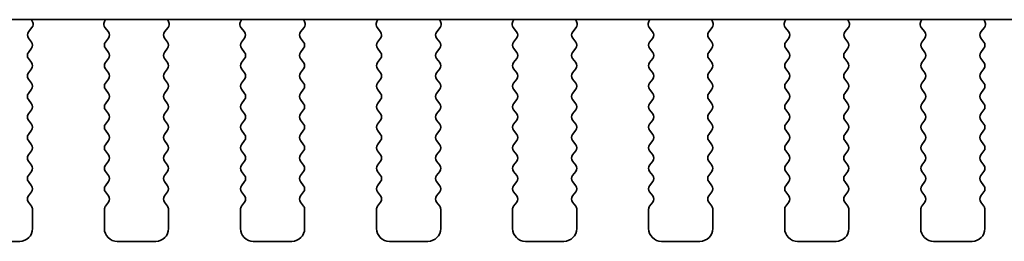
# Model space of a CAD drawing. Units: millimetres. Extents: x 36 to 6332, y 20 to 1144.
# Drawn here: x 1691 to 1730, y 1031 to 1040 of the extents above; entities that cross this region are included whole.
import ezdxf

# ---------------------------------------------------------------- set-up
doc = ezdxf.new("R2010")
doc.units = ezdxf.units.MM
doc.header["$LTSCALE"] = 2.5
doc.layers.add('Visible (ISO)', color=7, linetype='Continuous', lineweight=35)

msp = doc.modelspace()

# ---------------------------------------------------------------- linework, layer by layer
at = {"layer": 'Visible (ISO)'}
for p, q in [((1760.7501, 1039.7371), (1567.7057, 1039.7372)), ((1691.8217, 1039.2611), (1691.9573, 1039.4353)), ((1691.9849, 1039.6328), (1691.9429, 1039.7371)), ((1694.8128, 1039.7371), (1694.7709, 1039.6328)), ((1694.7985, 1039.4353), (1694.9341, 1039.2611)), ((1697.1217, 1039.2611), (1697.2573, 1039.4353)), ((1697.2849, 1039.6328), (1697.2429, 1039.7371)), ((1700.1128, 1039.7371), (1700.0709, 1039.6328)), ((1700.0985, 1039.4353), (1700.2341, 1039.2611)), ((1702.4217, 1039.2611), (1702.5573, 1039.4353)), ((1702.5849, 1039.6328), (1702.5429, 1039.7371)), ((1705.4128, 1039.7371), (1705.3709, 1039.6328)), ((1705.3985, 1039.4353), (1705.5341, 1039.2611)), ((1707.7217, 1039.2611), (1707.8573, 1039.4353)), ((1707.8849, 1039.6328), (1707.8429, 1039.7371)), ((1710.7128, 1039.7371), (1710.6709, 1039.6328)), ((1710.6985, 1039.4353), (1710.8341, 1039.2611)), ((1713.0217, 1039.2611), (1713.1573, 1039.4353)), ((1713.1849, 1039.6328), (1713.1429, 1039.7371)), ((1716.0128, 1039.7371), (1715.9709, 1039.6328)), ((1715.9985, 1039.4353), (1716.1341, 1039.2611)), ((1718.3217, 1039.2611), (1718.4573, 1039.4353)), ((1718.4849, 1039.6328), (1718.4429, 1039.7371)), ((1721.3128, 1039.7371), (1721.2709, 1039.6328)), ((1721.2985, 1039.4353), (1721.4341, 1039.2611)), ((1723.6217, 1039.2611), (1723.7573, 1039.4353)), ((1723.7849, 1039.6328), (1723.7429, 1039.7371)), ((1726.6128, 1039.7371), (1726.5709, 1039.6328)), ((1726.5985, 1039.4353), (1726.7341, 1039.2611)), ((1728.9217, 1039.2611), (1729.0573, 1039.4353)), ((1729.0849, 1039.6328), (1729.0429, 1039.7371)), ((1691.9379, 1038.8605), (1691.8196, 1039.0183)), ((1694.9362, 1039.0183), (1694.8179, 1038.8605)), ((1697.2379, 1038.8605), (1697.1196, 1039.0183)), ((1700.2362, 1039.0183), (1700.1179, 1038.8605)), ((1702.5379, 1038.8605), (1702.4196, 1039.0183)), ((1705.5362, 1039.0183), (1705.4179, 1038.8605)), ((1707.8379, 1038.8605), (1707.7196, 1039.0183)), ((1710.8362, 1039.0183), (1710.7179, 1038.8605)), ((1713.1379, 1038.8605), (1713.0196, 1039.0183)), ((1716.1362, 1039.0183), (1716.0179, 1038.8605)), ((1718.4379, 1038.8605), (1718.3196, 1039.0183)), ((1721.4362, 1039.0183), (1721.3179, 1038.8605)), ((1723.7379, 1038.8605), (1723.6196, 1039.0183)), ((1726.7362, 1039.0183), (1726.6179, 1038.8605)), ((1729.0379, 1038.8605), (1728.9196, 1039.0183)), ((1691.8179, 1038.4605), (1691.9379, 1038.6205)), ((1694.8179, 1038.6205), (1694.9379, 1038.4605)), ((1697.1179, 1038.4605), (1697.2379, 1038.6205)), ((1700.1179, 1038.6205), (1700.2379, 1038.4605)), ((1702.4179, 1038.4605), (1702.5379, 1038.6205)), ((1705.4179, 1038.6205), (1705.5379, 1038.4605)), ((1707.7179, 1038.4605), (1707.8379, 1038.6205)), ((1710.7179, 1038.6205), (1710.8379, 1038.4605)), ((1713.0179, 1038.4605), (1713.1379, 1038.6205)), ((1716.0179, 1038.6205), (1716.1379, 1038.4605)), ((1718.3179, 1038.4605), (1718.4379, 1038.6205)), ((1721.3179, 1038.6205), (1721.4379, 1038.4605)), ((1723.6179, 1038.4605), (1723.7379, 1038.6205)), ((1726.6179, 1038.6205), (1726.7379, 1038.4605)), ((1728.9179, 1038.4605), (1729.0379, 1038.6205)), ((1691.9379, 1038.0605), (1691.8179, 1038.2205)), ((1694.9379, 1038.2205), (1694.8179, 1038.0605)), ((1697.2379, 1038.0605), (1697.1179, 1038.2205)), ((1700.2379, 1038.2205), (1700.1179, 1038.0605)), ((1702.5379, 1038.0605), (1702.4179, 1038.2205)), ((1705.5379, 1038.2205), (1705.4179, 1038.0605)), ((1707.8379, 1038.0605), (1707.7179, 1038.2205)), ((1710.8379, 1038.2205), (1710.7179, 1038.0605)), ((1713.1379, 1038.0605), (1713.0179, 1038.2205)), ((1716.1379, 1038.2205), (1716.0179, 1038.0605)), ((1718.4379, 1038.0605), (1718.3179, 1038.2205)), ((1721.4379, 1038.2205), (1721.3179, 1038.0605)), ((1723.7379, 1038.0605), (1723.6179, 1038.2205)), ((1726.7379, 1038.2205), (1726.6179, 1038.0605)), ((1729.0379, 1038.0605), (1728.9179, 1038.2205)), ((1691.8179, 1037.6605), (1691.9379, 1037.8205)), ((1694.8179, 1037.8205), (1694.9379, 1037.6605)), ((1697.1179, 1037.6605), (1697.2379, 1037.8205)), ((1700.1179, 1037.8205), (1700.2379, 1037.6605)), ((1702.4179, 1037.6605), (1702.5379, 1037.8205)), ((1705.4179, 1037.8205), (1705.5379, 1037.6605)), ((1707.7179, 1037.6605), (1707.8379, 1037.8205)), ((1710.7179, 1037.8205), (1710.8379, 1037.6605)), ((1713.0179, 1037.6605), (1713.1379, 1037.8205)), ((1716.0179, 1037.8205), (1716.1379, 1037.6605)), ((1718.3179, 1037.6605), (1718.4379, 1037.8205)), ((1721.3179, 1037.8205), (1721.4379, 1037.6605)), ((1723.6179, 1037.6605), (1723.7379, 1037.8205)), ((1726.6179, 1037.8205), (1726.7379, 1037.6605)), ((1728.9179, 1037.6605), (1729.0379, 1037.8205)), ((1691.9379, 1037.2605), (1691.8179, 1037.4205)), ((1694.9379, 1037.4205), (1694.8179, 1037.2605)), ((1697.2379, 1037.2605), (1697.1179, 1037.4205)), ((1700.2379, 1037.4205), (1700.1179, 1037.2605)), ((1702.5379, 1037.2605), (1702.4179, 1037.4205)), ((1705.5379, 1037.4205), (1705.4179, 1037.2605)), ((1707.8379, 1037.2605), (1707.7179, 1037.4205)), ((1710.8379, 1037.4205), (1710.7179, 1037.2605)), ((1713.1379, 1037.2605), (1713.0179, 1037.4205)), ((1716.1379, 1037.4205), (1716.0179, 1037.2605)), ((1718.4379, 1037.2605), (1718.3179, 1037.4205)), ((1721.4379, 1037.4205), (1721.3179, 1037.2605)), ((1723.7379, 1037.2605), (1723.6179, 1037.4205)), ((1726.7379, 1037.4205), (1726.6179, 1037.2605)), ((1729.0379, 1037.2605), (1728.9179, 1037.4205)), ((1691.8179, 1036.8605), (1691.9379, 1037.0205)), ((1694.8179, 1037.0205), (1694.9379, 1036.8605)), ((1697.1179, 1036.8605), (1697.2379, 1037.0205)), ((1700.1179, 1037.0205), (1700.2379, 1036.8605)), ((1702.4179, 1036.8605), (1702.5379, 1037.0205)), ((1705.4179, 1037.0205), (1705.5379, 1036.8605)), ((1707.7179, 1036.8605), (1707.8379, 1037.0205)), ((1710.7179, 1037.0205), (1710.8379, 1036.8605)), ((1713.0179, 1036.8605), (1713.1379, 1037.0205)), ((1716.0179, 1037.0205), (1716.1379, 1036.8605)), ((1718.3179, 1036.8605), (1718.4379, 1037.0205)), ((1721.3179, 1037.0205), (1721.4379, 1036.8605)), ((1723.6179, 1036.8605), (1723.7379, 1037.0205)), ((1726.6179, 1037.0205), (1726.7379, 1036.8605)), ((1728.9179, 1036.8605), (1729.0379, 1037.0205)), ((1691.9379, 1036.4605), (1691.8179, 1036.6205)), ((1694.9379, 1036.6205), (1694.8179, 1036.4605)), ((1697.2379, 1036.4605), (1697.1179, 1036.6205)), ((1700.2379, 1036.6205), (1700.1179, 1036.4605)), ((1702.5379, 1036.4605), (1702.4179, 1036.6205)), ((1705.5379, 1036.6205), (1705.4179, 1036.4605)), ((1707.8379, 1036.4605), (1707.7179, 1036.6205)), ((1710.8379, 1036.6205), (1710.7179, 1036.4605)), ((1713.1379, 1036.4605), (1713.0179, 1036.6205)), ((1716.1379, 1036.6205), (1716.0179, 1036.4605)), ((1718.4379, 1036.4605), (1718.3179, 1036.6205)), ((1721.4379, 1036.6205), (1721.3179, 1036.4605)), ((1723.7379, 1036.4605), (1723.6179, 1036.6205)), ((1726.7379, 1036.6205), (1726.6179, 1036.4605)), ((1729.0379, 1036.4605), (1728.9179, 1036.6205)), ((1691.8179, 1036.0605), (1691.9379, 1036.2205)), ((1694.8179, 1036.2205), (1694.9379, 1036.0605)), ((1697.1179, 1036.0605), (1697.2379, 1036.2205)), ((1700.1179, 1036.2205), (1700.2379, 1036.0605)), ((1702.4179, 1036.0605), (1702.5379, 1036.2205)), ((1705.4179, 1036.2205), (1705.5379, 1036.0605)), ((1707.7179, 1036.0605), (1707.8379, 1036.2205)), ((1710.7179, 1036.2205), (1710.8379, 1036.0605)), ((1713.0179, 1036.0605), (1713.1379, 1036.2205)), ((1716.0179, 1036.2205), (1716.1379, 1036.0605)), ((1718.3179, 1036.0605), (1718.4379, 1036.2205)), ((1721.3179, 1036.2205), (1721.4379, 1036.0605)), ((1723.6179, 1036.0605), (1723.7379, 1036.2205)), ((1726.6179, 1036.2205), (1726.7379, 1036.0605)), ((1728.9179, 1036.0605), (1729.0379, 1036.2205)), ((1691.9379, 1035.6605), (1691.8179, 1035.8205)), ((1694.9379, 1035.8205), (1694.8179, 1035.6605)), ((1697.2379, 1035.6605), (1697.1179, 1035.8205)), ((1700.2379, 1035.8205), (1700.1179, 1035.6605)), ((1702.5379, 1035.6605), (1702.4179, 1035.8205)), ((1705.5379, 1035.8205), (1705.4179, 1035.6605)), ((1707.8379, 1035.6605), (1707.7179, 1035.8205)), ((1710.8379, 1035.8205), (1710.7179, 1035.6605)), ((1713.1379, 1035.6605), (1713.0179, 1035.8205)), ((1716.1379, 1035.8205), (1716.0179, 1035.6605)), ((1718.4379, 1035.6605), (1718.3179, 1035.8205)), ((1721.4379, 1035.8205), (1721.3179, 1035.6605)), ((1723.7379, 1035.6605), (1723.6179, 1035.8205)), ((1726.7379, 1035.8205), (1726.6179, 1035.6605)), ((1729.0379, 1035.6605), (1728.9179, 1035.8205)), ((1691.8179, 1035.2605), (1691.9379, 1035.4205)), ((1694.8179, 1035.4205), (1694.9379, 1035.2605)), ((1697.1179, 1035.2605), (1697.2379, 1035.4205)), ((1700.1179, 1035.4205), (1700.2379, 1035.2605)), ((1702.4179, 1035.2605), (1702.5379, 1035.4205)), ((1705.4179, 1035.4205), (1705.5379, 1035.2605)), ((1707.7179, 1035.2605), (1707.8379, 1035.4205)), ((1710.7179, 1035.4205), (1710.8379, 1035.2605)), ((1713.0179, 1035.2605), (1713.1379, 1035.4205)), ((1716.0179, 1035.4205), (1716.1379, 1035.2605)), ((1718.3179, 1035.2605), (1718.4379, 1035.4205)), ((1721.3179, 1035.4205), (1721.4379, 1035.2605)), ((1723.6179, 1035.2605), (1723.7379, 1035.4205)), ((1726.6179, 1035.4205), (1726.7379, 1035.2605)), ((1728.9179, 1035.2605), (1729.0379, 1035.4205)), ((1691.9379, 1034.8605), (1691.8179, 1035.0205)), ((1694.9379, 1035.0205), (1694.8179, 1034.8605)), ((1697.2379, 1034.8605), (1697.1179, 1035.0205)), ((1700.2379, 1035.0205), (1700.1179, 1034.8605)), ((1702.5379, 1034.8605), (1702.4179, 1035.0205)), ((1705.5379, 1035.0205), (1705.4179, 1034.8605)), ((1707.8379, 1034.8605), (1707.7179, 1035.0205)), ((1710.8379, 1035.0205), (1710.7179, 1034.8605)), ((1713.1379, 1034.8605), (1713.0179, 1035.0205)), ((1716.1379, 1035.0205), (1716.0179, 1034.8605)), ((1718.4379, 1034.8605), (1718.3179, 1035.0205)), ((1721.4379, 1035.0205), (1721.3179, 1034.8605)), ((1723.7379, 1034.8605), (1723.6179, 1035.0205)), ((1726.7379, 1035.0205), (1726.6179, 1034.8605)), ((1729.0379, 1034.8605), (1728.9179, 1035.0205)), ((1691.8179, 1034.4605), (1691.9379, 1034.6205)), ((1694.8179, 1034.6205), (1694.9379, 1034.4605)), ((1697.1179, 1034.4605), (1697.2379, 1034.6205)), ((1700.1179, 1034.6205), (1700.2379, 1034.4605)), ((1702.4179, 1034.4605), (1702.5379, 1034.6205)), ((1705.4179, 1034.6205), (1705.5379, 1034.4605)), ((1707.7179, 1034.4605), (1707.8379, 1034.6205)), ((1710.7179, 1034.6205), (1710.8379, 1034.4605)), ((1713.0179, 1034.4605), (1713.1379, 1034.6205)), ((1716.0179, 1034.6205), (1716.1379, 1034.4605)), ((1718.3179, 1034.4605), (1718.4379, 1034.6205)), ((1721.3179, 1034.6205), (1721.4379, 1034.4605)), ((1723.6179, 1034.4605), (1723.7379, 1034.6205)), ((1726.6179, 1034.6205), (1726.7379, 1034.4605)), ((1728.9179, 1034.4605), (1729.0379, 1034.6205)), ((1691.9379, 1034.0605), (1691.8179, 1034.2205)), ((1694.9379, 1034.2205), (1694.8179, 1034.0605)), ((1697.2379, 1034.0605), (1697.1179, 1034.2205)), ((1700.2379, 1034.2205), (1700.1179, 1034.0605)), ((1702.5379, 1034.0605), (1702.4179, 1034.2205)), ((1705.5379, 1034.2205), (1705.4179, 1034.0605)), ((1707.8379, 1034.0605), (1707.7179, 1034.2205)), ((1710.8379, 1034.2205), (1710.7179, 1034.0605)), ((1713.1379, 1034.0605), (1713.0179, 1034.2205)), ((1716.1379, 1034.2205), (1716.0179, 1034.0605)), ((1718.4379, 1034.0605), (1718.3179, 1034.2205)), ((1721.4379, 1034.2205), (1721.3179, 1034.0605)), ((1723.7379, 1034.0605), (1723.6179, 1034.2205)), ((1726.7379, 1034.2205), (1726.6179, 1034.0605)), ((1729.0379, 1034.0605), (1728.9179, 1034.2205)), ((1691.8179, 1033.6605), (1691.9379, 1033.8205)), ((1694.8179, 1033.8205), (1694.9379, 1033.6605)), ((1697.1179, 1033.6605), (1697.2379, 1033.8205)), ((1700.1179, 1033.8205), (1700.2379, 1033.6605)), ((1702.4179, 1033.6605), (1702.5379, 1033.8205)), ((1705.4179, 1033.8205), (1705.5379, 1033.6605)), ((1707.7179, 1033.6605), (1707.8379, 1033.8205)), ((1710.7179, 1033.8205), (1710.8379, 1033.6605)), ((1713.0179, 1033.6605), (1713.1379, 1033.8205)), ((1716.0179, 1033.8205), (1716.1379, 1033.6605)), ((1718.3179, 1033.6605), (1718.4379, 1033.8205)), ((1721.3179, 1033.8205), (1721.4379, 1033.6605)), ((1723.6179, 1033.6605), (1723.7379, 1033.8205)), ((1726.6179, 1033.8205), (1726.7379, 1033.6605)), ((1728.9179, 1033.6605), (1729.0379, 1033.8205)), ((1691.9379, 1033.2605), (1691.8179, 1033.4205)), ((1694.9379, 1033.4205), (1694.8179, 1033.2605)), ((1697.2379, 1033.2605), (1697.1179, 1033.4205)), ((1700.2379, 1033.4205), (1700.1179, 1033.2605)), ((1702.5379, 1033.2605), (1702.4179, 1033.4205)), ((1705.5379, 1033.4205), (1705.4179, 1033.2605)), ((1707.8379, 1033.2605), (1707.7179, 1033.4205)), ((1710.8379, 1033.4205), (1710.7179, 1033.2605)), ((1713.1379, 1033.2605), (1713.0179, 1033.4205)), ((1716.1379, 1033.4205), (1716.0179, 1033.2605)), ((1718.4379, 1033.2605), (1718.3179, 1033.4205)), ((1721.4379, 1033.4205), (1721.3179, 1033.2605)), ((1723.7379, 1033.2605), (1723.6179, 1033.4205)), ((1726.7379, 1033.4205), (1726.6179, 1033.2605)), ((1729.0379, 1033.2605), (1728.9179, 1033.4205)), ((1691.8179, 1032.8605), (1691.9379, 1033.0205)), ((1694.8179, 1033.0205), (1694.9379, 1032.8605)), ((1697.1179, 1032.8605), (1697.2379, 1033.0205)), ((1700.1179, 1033.0205), (1700.2379, 1032.8605)), ((1702.4179, 1032.8605), (1702.5379, 1033.0205)), ((1705.4179, 1033.0205), (1705.5379, 1032.8605)), ((1707.7179, 1032.8605), (1707.8379, 1033.0205)), ((1710.7179, 1033.0205), (1710.8379, 1032.8605)), ((1713.0179, 1032.8605), (1713.1379, 1033.0205)), ((1716.0179, 1033.0205), (1716.1379, 1032.8605)), ((1718.3179, 1032.8605), (1718.4379, 1033.0205)), ((1721.3179, 1033.0205), (1721.4379, 1032.8605)), ((1723.6179, 1032.8605), (1723.7379, 1033.0205)), ((1726.6179, 1033.0205), (1726.7379, 1032.8605)), ((1728.9179, 1032.8605), (1729.0379, 1033.0205)), ((1691.9379, 1032.4605), (1691.8179, 1032.6205)), ((1694.9379, 1032.6205), (1694.8179, 1032.4605)), ((1697.2379, 1032.4605), (1697.1179, 1032.6205)), ((1700.2379, 1032.6205), (1700.1179, 1032.4605)), ((1702.5379, 1032.4605), (1702.4179, 1032.6205)), ((1705.5379, 1032.6205), (1705.4179, 1032.4605)), ((1707.8379, 1032.4605), (1707.7179, 1032.6205)), ((1710.8379, 1032.6205), (1710.7179, 1032.4605)), ((1713.1379, 1032.4605), (1713.0179, 1032.6205)), ((1716.1379, 1032.6205), (1716.0179, 1032.4605)), ((1718.4379, 1032.4605), (1718.3179, 1032.6205)), ((1721.4379, 1032.6205), (1721.3179, 1032.4605)), ((1723.7379, 1032.4605), (1723.6179, 1032.6205)), ((1726.7379, 1032.6205), (1726.6179, 1032.4605)), ((1729.0379, 1032.4605), (1728.9179, 1032.6205)), ((1691.9779, 1031.5905), (1691.9779, 1032.3405)), ((1694.7779, 1032.3405), (1694.7779, 1031.5905)), ((1697.2779, 1031.5905), (1697.2779, 1032.3405)), ((1700.0779, 1032.3405), (1700.0779, 1031.5905)), ((1702.5779, 1031.5905), (1702.5779, 1032.3405)), ((1705.3779, 1032.3405), (1705.3779, 1031.5905)), ((1707.8779, 1031.5905), (1707.8779, 1032.3405)), ((1710.6779, 1032.3405), (1710.6779, 1031.5905)), ((1713.1779, 1031.5905), (1713.1779, 1032.3405)), ((1715.9779, 1032.3405), (1715.9779, 1031.5905)), ((1718.4779, 1031.5905), (1718.4779, 1032.3405)), ((1721.2779, 1032.3405), (1721.2779, 1031.5905)), ((1723.7779, 1031.5905), (1723.7779, 1032.3405)), ((1726.5779, 1032.3405), (1726.5779, 1031.5905)), ((1729.0779, 1031.5905), (1729.0779, 1032.3405)), ((1689.9779, 1031.0905), (1691.4779, 1031.0905)), ((1695.2779, 1031.0905), (1696.7779, 1031.0905)), ((1700.5779, 1031.0905), (1702.0779, 1031.0905)), ((1705.8779, 1031.0905), (1707.3779, 1031.0905)), ((1711.1779, 1031.0905), (1712.6779, 1031.0905)), ((1716.4779, 1031.0905), (1717.9779, 1031.0905)), ((1721.7779, 1031.0905), (1723.2779, 1031.0905)), ((1727.0779, 1031.0905), (1728.5779, 1031.0905))]:
    msp.add_line(p, q, dxfattribs=at)
for centre, radius, start, end in [((1691.7994, 1039.5581), 0.2, 322.11817, 21.93021), ((1694.9564, 1039.5581), 0.2, 158.06976, 217.88179), ((1697.0994, 1039.5581), 0.2, 322.11817, 21.93021), ((1700.2564, 1039.5581), 0.2, 158.06976, 217.88179), ((1702.3994, 1039.5581), 0.2, 322.11817, 21.93021), ((1705.5564, 1039.5581), 0.2, 158.06976, 217.88179), ((1707.6994, 1039.5581), 0.2, 322.11817, 21.93021), ((1710.8564, 1039.5581), 0.2, 158.06976, 217.88179), ((1712.9994, 1039.5581), 0.2, 322.11817, 21.93021), ((1716.1564, 1039.5581), 0.2, 158.06976, 217.88179), ((1718.2994, 1039.5581), 0.2, 322.11817, 21.93021), ((1721.4564, 1039.5581), 0.2, 158.06976, 217.88179), ((1723.5994, 1039.5581), 0.2, 322.11817, 21.93021), ((1726.7564, 1039.5581), 0.2, 158.06976, 217.88179), ((1728.8994, 1039.5581), 0.2, 322.11817, 21.93021), ((1691.9796, 1039.1383), 0.2, 142.11817, 216.86988), ((1694.7762, 1039.1383), 0.2, 323.13008, 37.88179), ((1697.2796, 1039.1383), 0.2, 142.11817, 216.86988), ((1700.0762, 1039.1383), 0.2, 323.13008, 37.88179), ((1702.5796, 1039.1383), 0.2, 142.11817, 216.86988), ((1705.3762, 1039.1383), 0.2, 323.13008, 37.88179), ((1707.8796, 1039.1383), 0.2, 142.11817, 216.86988), ((1710.6762, 1039.1383), 0.2, 323.13008, 37.88179), ((1713.1796, 1039.1383), 0.2, 142.11817, 216.86988), ((1715.9762, 1039.1383), 0.2, 323.13008, 37.88179), ((1718.4796, 1039.1383), 0.2, 142.11817, 216.86988), ((1721.2762, 1039.1383), 0.2, 323.13008, 37.88179), ((1723.7796, 1039.1383), 0.2, 142.11817, 216.86988), ((1726.5762, 1039.1383), 0.2, 323.13008, 37.88179), ((1729.0796, 1039.1383), 0.2, 142.11817, 216.86988), ((1691.7779, 1038.7405), 0.2, 323.13008, 36.86988), ((1694.9779, 1038.7405), 0.2, 143.13008, 216.86988), ((1697.0779, 1038.7405), 0.2, 323.13008, 36.86988), ((1700.2779, 1038.7405), 0.2, 143.13008, 216.86988), ((1702.3779, 1038.7405), 0.2, 323.13008, 36.86988), ((1705.5779, 1038.7405), 0.2, 143.13008, 216.86988), ((1707.6779, 1038.7405), 0.2, 323.13008, 36.86988), ((1710.8779, 1038.7405), 0.2, 143.13008, 216.86988), ((1712.9779, 1038.7405), 0.2, 323.13008, 36.86988), ((1716.1779, 1038.7405), 0.2, 143.13008, 216.86988), ((1718.2779, 1038.7405), 0.2, 323.13008, 36.86988), ((1721.4779, 1038.7405), 0.2, 143.13008, 216.86988), ((1723.5779, 1038.7405), 0.2, 323.13008, 36.86988), ((1726.7779, 1038.7405), 0.2, 143.13008, 216.86988), ((1728.8779, 1038.7405), 0.2, 323.13008, 36.86988), ((1691.9779, 1038.3405), 0.2, 143.13008, 216.86988), ((1694.7779, 1038.3405), 0.2, 323.13008, 36.86988), ((1697.2779, 1038.3405), 0.2, 143.13008, 216.86988), ((1700.0779, 1038.3405), 0.2, 323.13008, 36.86988), ((1702.5779, 1038.3405), 0.2, 143.13008, 216.86988), ((1705.3779, 1038.3405), 0.2, 323.13008, 36.86988), ((1707.8779, 1038.3405), 0.2, 143.13008, 216.86988), ((1710.6779, 1038.3405), 0.2, 323.13008, 36.86988), ((1713.1779, 1038.3405), 0.2, 143.13008, 216.86988), ((1715.9779, 1038.3405), 0.2, 323.13008, 36.86988), ((1718.4779, 1038.3405), 0.2, 143.13008, 216.86988), ((1721.2779, 1038.3405), 0.2, 323.13008, 36.86988), ((1723.7779, 1038.3405), 0.2, 143.13008, 216.86988), ((1726.5779, 1038.3405), 0.2, 323.13008, 36.86988), ((1729.0779, 1038.3405), 0.2, 143.13008, 216.86988), ((1691.7779, 1037.9405), 0.2, 323.13008, 36.86988), ((1694.9779, 1037.9405), 0.2, 143.13008, 216.86988), ((1697.0779, 1037.9405), 0.2, 323.13008, 36.86988), ((1700.2779, 1037.9405), 0.2, 143.13008, 216.86988), ((1702.3779, 1037.9405), 0.2, 323.13008, 36.86988), ((1705.5779, 1037.9405), 0.2, 143.13008, 216.86988), ((1707.6779, 1037.9405), 0.2, 323.13008, 36.86988), ((1710.8779, 1037.9405), 0.2, 143.13008, 216.86988), ((1712.9779, 1037.9405), 0.2, 323.13008, 36.86988), ((1716.1779, 1037.9405), 0.2, 143.13008, 216.86988), ((1718.2779, 1037.9405), 0.2, 323.13008, 36.86988), ((1721.4779, 1037.9405), 0.2, 143.13008, 216.86988), ((1723.5779, 1037.9405), 0.2, 323.13008, 36.86988), ((1726.7779, 1037.9405), 0.2, 143.13008, 216.86988), ((1728.8779, 1037.9405), 0.2, 323.13008, 36.86988), ((1691.9779, 1037.5405), 0.2, 143.13008, 216.86988), ((1694.7779, 1037.5405), 0.2, 323.13008, 36.86988), ((1697.2779, 1037.5405), 0.2, 143.13008, 216.86988), ((1700.0779, 1037.5405), 0.2, 323.13008, 36.86988), ((1702.5779, 1037.5405), 0.2, 143.13008, 216.86988), ((1705.3779, 1037.5405), 0.2, 323.13008, 36.86988), ((1707.8779, 1037.5405), 0.2, 143.13008, 216.86988), ((1710.6779, 1037.5405), 0.2, 323.13008, 36.86988), ((1713.1779, 1037.5405), 0.2, 143.13008, 216.86988), ((1715.9779, 1037.5405), 0.2, 323.13008, 36.86988), ((1718.4779, 1037.5405), 0.2, 143.13008, 216.86988), ((1721.2779, 1037.5405), 0.2, 323.13008, 36.86988), ((1723.7779, 1037.5405), 0.2, 143.13008, 216.86988), ((1726.5779, 1037.5405), 0.2, 323.13008, 36.86988), ((1729.0779, 1037.5405), 0.2, 143.13008, 216.86988), ((1691.7779, 1037.1405), 0.2, 323.13008, 36.86988), ((1694.9779, 1037.1405), 0.2, 143.13008, 216.86988), ((1697.0779, 1037.1405), 0.2, 323.13008, 36.86988), ((1700.2779, 1037.1405), 0.2, 143.13008, 216.86988), ((1702.3779, 1037.1405), 0.2, 323.13008, 36.86988), ((1705.5779, 1037.1405), 0.2, 143.13008, 216.86988), ((1707.6779, 1037.1405), 0.2, 323.13008, 36.86988), ((1710.8779, 1037.1405), 0.2, 143.13008, 216.86988), ((1712.9779, 1037.1405), 0.2, 323.13008, 36.86988), ((1716.1779, 1037.1405), 0.2, 143.13008, 216.86988), ((1718.2779, 1037.1405), 0.2, 323.13008, 36.86988), ((1721.4779, 1037.1405), 0.2, 143.13008, 216.86988), ((1723.5779, 1037.1405), 0.2, 323.13008, 36.86988), ((1726.7779, 1037.1405), 0.2, 143.13008, 216.86988), ((1728.8779, 1037.1405), 0.2, 323.13008, 36.86988), ((1691.9779, 1036.7405), 0.2, 143.13008, 216.86988), ((1694.7779, 1036.7405), 0.2, 323.13008, 36.86988), ((1697.2779, 1036.7405), 0.2, 143.13008, 216.86988), ((1700.0779, 1036.7405), 0.2, 323.13008, 36.86988), ((1702.5779, 1036.7405), 0.2, 143.13008, 216.86988), ((1705.3779, 1036.7405), 0.2, 323.13008, 36.86988), ((1707.8779, 1036.7405), 0.2, 143.13008, 216.86988), ((1710.6779, 1036.7405), 0.2, 323.13008, 36.86988), ((1713.1779, 1036.7405), 0.2, 143.13008, 216.86988), ((1715.9779, 1036.7405), 0.2, 323.13008, 36.86988), ((1718.4779, 1036.7405), 0.2, 143.13008, 216.86988), ((1721.2779, 1036.7405), 0.2, 323.13008, 36.86988), ((1723.7779, 1036.7405), 0.2, 143.13008, 216.86988), ((1726.5779, 1036.7405), 0.2, 323.13008, 36.86988), ((1729.0779, 1036.7405), 0.2, 143.13008, 216.86988), ((1691.7779, 1036.3405), 0.2, 323.13008, 36.86988), ((1694.9779, 1036.3405), 0.2, 143.13008, 216.86988), ((1697.0779, 1036.3405), 0.2, 323.13008, 36.86988), ((1700.2779, 1036.3405), 0.2, 143.13008, 216.86988), ((1702.3779, 1036.3405), 0.2, 323.13008, 36.86988), ((1705.5779, 1036.3405), 0.2, 143.13008, 216.86988), ((1707.6779, 1036.3405), 0.2, 323.13008, 36.86988), ((1710.8779, 1036.3405), 0.2, 143.13008, 216.86988), ((1712.9779, 1036.3405), 0.2, 323.13008, 36.86988), ((1716.1779, 1036.3405), 0.2, 143.13008, 216.86988), ((1718.2779, 1036.3405), 0.2, 323.13008, 36.86988), ((1721.4779, 1036.3405), 0.2, 143.13008, 216.86988), ((1723.5779, 1036.3405), 0.2, 323.13008, 36.86988), ((1726.7779, 1036.3405), 0.2, 143.13008, 216.86988), ((1728.8779, 1036.3405), 0.2, 323.13008, 36.86988), ((1691.9779, 1035.9405), 0.2, 143.13008, 216.86988), ((1694.7779, 1035.9405), 0.2, 323.13008, 36.86988), ((1697.2779, 1035.9405), 0.2, 143.13008, 216.86988), ((1700.0779, 1035.9405), 0.2, 323.13008, 36.86988), ((1702.5779, 1035.9405), 0.2, 143.13008, 216.86988), ((1705.3779, 1035.9405), 0.2, 323.13008, 36.86988), ((1707.8779, 1035.9405), 0.2, 143.13008, 216.86988), ((1710.6779, 1035.9405), 0.2, 323.13008, 36.86988), ((1713.1779, 1035.9405), 0.2, 143.13008, 216.86988), ((1715.9779, 1035.9405), 0.2, 323.13008, 36.86988), ((1718.4779, 1035.9405), 0.2, 143.13008, 216.86988), ((1721.2779, 1035.9405), 0.2, 323.13008, 36.86988), ((1723.7779, 1035.9405), 0.2, 143.13008, 216.86988), ((1726.5779, 1035.9405), 0.2, 323.13008, 36.86988), ((1729.0779, 1035.9405), 0.2, 143.13008, 216.86988), ((1691.7779, 1035.5405), 0.2, 323.13008, 36.86988), ((1694.9779, 1035.5405), 0.2, 143.13008, 216.86988), ((1697.0779, 1035.5405), 0.2, 323.13008, 36.86988), ((1700.2779, 1035.5405), 0.2, 143.13008, 216.86988), ((1702.3779, 1035.5405), 0.2, 323.13008, 36.86988), ((1705.5779, 1035.5405), 0.2, 143.13008, 216.86988), ((1707.6779, 1035.5405), 0.2, 323.13008, 36.86988), ((1710.8779, 1035.5405), 0.2, 143.13008, 216.86988), ((1712.9779, 1035.5405), 0.2, 323.13008, 36.86988), ((1716.1779, 1035.5405), 0.2, 143.13008, 216.86988), ((1718.2779, 1035.5405), 0.2, 323.13008, 36.86988), ((1721.4779, 1035.5405), 0.2, 143.13008, 216.86988), ((1723.5779, 1035.5405), 0.2, 323.13008, 36.86988), ((1726.7779, 1035.5405), 0.2, 143.13008, 216.86988), ((1728.8779, 1035.5405), 0.2, 323.13008, 36.86988), ((1691.9779, 1035.1405), 0.2, 143.13008, 216.86988), ((1694.7779, 1035.1405), 0.2, 323.13008, 36.86988), ((1697.2779, 1035.1405), 0.2, 143.13008, 216.86988), ((1700.0779, 1035.1405), 0.2, 323.13008, 36.86988), ((1702.5779, 1035.1405), 0.2, 143.13008, 216.86988), ((1705.3779, 1035.1405), 0.2, 323.13008, 36.86988), ((1707.8779, 1035.1405), 0.2, 143.13008, 216.86988), ((1710.6779, 1035.1405), 0.2, 323.13008, 36.86988), ((1713.1779, 1035.1405), 0.2, 143.13008, 216.86988), ((1715.9779, 1035.1405), 0.2, 323.13008, 36.86988), ((1718.4779, 1035.1405), 0.2, 143.13008, 216.86988), ((1721.2779, 1035.1405), 0.2, 323.13008, 36.86988), ((1723.7779, 1035.1405), 0.2, 143.13008, 216.86988), ((1726.5779, 1035.1405), 0.2, 323.13008, 36.86988), ((1729.0779, 1035.1405), 0.2, 143.13008, 216.86988), ((1691.7779, 1034.7405), 0.2, 323.13008, 36.86988), ((1694.9779, 1034.7405), 0.2, 143.13008, 216.86988), ((1697.0779, 1034.7405), 0.2, 323.13008, 36.86988), ((1700.2779, 1034.7405), 0.2, 143.13008, 216.86988), ((1702.3779, 1034.7405), 0.2, 323.13008, 36.86988), ((1705.5779, 1034.7405), 0.2, 143.13008, 216.86988), ((1707.6779, 1034.7405), 0.2, 323.13008, 36.86988), ((1710.8779, 1034.7405), 0.2, 143.13008, 216.86988), ((1712.9779, 1034.7405), 0.2, 323.13008, 36.86988), ((1716.1779, 1034.7405), 0.2, 143.13008, 216.86988), ((1718.2779, 1034.7405), 0.2, 323.13008, 36.86988), ((1721.4779, 1034.7405), 0.2, 143.13008, 216.86988), ((1723.5779, 1034.7405), 0.2, 323.13008, 36.86988), ((1726.7779, 1034.7405), 0.2, 143.13008, 216.86988), ((1728.8779, 1034.7405), 0.2, 323.13008, 36.86988), ((1691.9779, 1034.3405), 0.2, 143.13008, 216.86988), ((1694.7779, 1034.3405), 0.2, 323.13008, 36.86988), ((1697.2779, 1034.3405), 0.2, 143.13008, 216.86988), ((1700.0779, 1034.3405), 0.2, 323.13008, 36.86988), ((1702.5779, 1034.3405), 0.2, 143.13008, 216.86988), ((1705.3779, 1034.3405), 0.2, 323.13008, 36.86988), ((1707.8779, 1034.3405), 0.2, 143.13008, 216.86988), ((1710.6779, 1034.3405), 0.2, 323.13008, 36.86988), ((1713.1779, 1034.3405), 0.2, 143.13008, 216.86988), ((1715.9779, 1034.3405), 0.2, 323.13008, 36.86988), ((1718.4779, 1034.3405), 0.2, 143.13008, 216.86988), ((1721.2779, 1034.3405), 0.2, 323.13008, 36.86988), ((1723.7779, 1034.3405), 0.2, 143.13008, 216.86988), ((1726.5779, 1034.3405), 0.2, 323.13008, 36.86988), ((1729.0779, 1034.3405), 0.2, 143.13008, 216.86988), ((1691.7779, 1033.9405), 0.2, 323.13008, 36.86988), ((1694.9779, 1033.9405), 0.2, 143.13008, 216.86988), ((1697.0779, 1033.9405), 0.2, 323.13008, 36.86988), ((1700.2779, 1033.9405), 0.2, 143.13008, 216.86988), ((1702.3779, 1033.9405), 0.2, 323.13008, 36.86988), ((1705.5779, 1033.9405), 0.2, 143.13008, 216.86988), ((1707.6779, 1033.9405), 0.2, 323.13008, 36.86988), ((1710.8779, 1033.9405), 0.2, 143.13008, 216.86988), ((1712.9779, 1033.9405), 0.2, 323.13008, 36.86988), ((1716.1779, 1033.9405), 0.2, 143.13008, 216.86988), ((1718.2779, 1033.9405), 0.2, 323.13008, 36.86988), ((1721.4779, 1033.9405), 0.2, 143.13008, 216.86988), ((1723.5779, 1033.9405), 0.2, 323.13008, 36.86988), ((1726.7779, 1033.9405), 0.2, 143.13008, 216.86988), ((1728.8779, 1033.9405), 0.2, 323.13008, 36.86988), ((1691.9779, 1033.5405), 0.2, 143.13008, 216.86988), ((1694.7779, 1033.5405), 0.2, 323.13008, 36.86988), ((1697.2779, 1033.5405), 0.2, 143.13008, 216.86988), ((1700.0779, 1033.5405), 0.2, 323.13008, 36.86988), ((1702.5779, 1033.5405), 0.2, 143.13008, 216.86988), ((1705.3779, 1033.5405), 0.2, 323.13008, 36.86988), ((1707.8779, 1033.5405), 0.2, 143.13008, 216.86988), ((1710.6779, 1033.5405), 0.2, 323.13008, 36.86988), ((1713.1779, 1033.5405), 0.2, 143.13008, 216.86988), ((1715.9779, 1033.5405), 0.2, 323.13008, 36.86988), ((1718.4779, 1033.5405), 0.2, 143.13008, 216.86988), ((1721.2779, 1033.5405), 0.2, 323.13008, 36.86988), ((1723.7779, 1033.5405), 0.2, 143.13008, 216.86988), ((1726.5779, 1033.5405), 0.2, 323.13008, 36.86988), ((1729.0779, 1033.5405), 0.2, 143.13008, 216.86988), ((1691.7779, 1033.1405), 0.2, 323.13008, 36.86988), ((1694.9779, 1033.1405), 0.2, 143.13008, 216.86988), ((1697.0779, 1033.1405), 0.2, 323.13008, 36.86988), ((1700.2779, 1033.1405), 0.2, 143.13008, 216.86988), ((1702.3779, 1033.1405), 0.2, 323.13008, 36.86988), ((1705.5779, 1033.1405), 0.2, 143.13008, 216.86988), ((1707.6779, 1033.1405), 0.2, 323.13008, 36.86988), ((1710.8779, 1033.1405), 0.2, 143.13008, 216.86988), ((1712.9779, 1033.1405), 0.2, 323.13008, 36.86988), ((1716.1779, 1033.1405), 0.2, 143.13008, 216.86988), ((1718.2779, 1033.1405), 0.2, 323.13008, 36.86988), ((1721.4779, 1033.1405), 0.2, 143.13008, 216.86988), ((1723.5779, 1033.1405), 0.2, 323.13008, 36.86988), ((1726.7779, 1033.1405), 0.2, 143.13008, 216.86988), ((1728.8779, 1033.1405), 0.2, 323.13008, 36.86988), ((1691.9779, 1032.7405), 0.2, 143.13008, 216.86988), ((1694.7779, 1032.7405), 0.2, 323.13008, 36.86988), ((1697.2779, 1032.7405), 0.2, 143.13008, 216.86988), ((1700.0779, 1032.7405), 0.2, 323.13008, 36.86988), ((1702.5779, 1032.7405), 0.2, 143.13008, 216.86988), ((1705.3779, 1032.7405), 0.2, 323.13008, 36.86988), ((1707.8779, 1032.7405), 0.2, 143.13008, 216.86988), ((1710.6779, 1032.7405), 0.2, 323.13008, 36.86988), ((1713.1779, 1032.7405), 0.2, 143.13008, 216.86988), ((1715.9779, 1032.7405), 0.2, 323.13008, 36.86988), ((1718.4779, 1032.7405), 0.2, 143.13008, 216.86988), ((1721.2779, 1032.7405), 0.2, 323.13008, 36.86988), ((1723.7779, 1032.7405), 0.2, 143.13008, 216.86988), ((1726.5779, 1032.7405), 0.2, 323.13008, 36.86988), ((1729.0779, 1032.7405), 0.2, 143.13008, 216.86988), ((1691.7779, 1032.3405), 0.2, 359.99998, 36.86988), ((1694.9779, 1032.3405), 0.2, 143.13008, 179.99998), ((1697.0779, 1032.3405), 0.2, 359.99998, 36.86988), ((1700.2779, 1032.3405), 0.2, 143.13008, 179.99998), ((1702.3779, 1032.3405), 0.2, 359.99998, 36.86988), ((1705.5779, 1032.3405), 0.2, 143.13008, 179.99998), ((1707.6779, 1032.3405), 0.2, 359.99998, 36.86988), ((1710.8779, 1032.3405), 0.2, 143.13008, 179.99998), ((1712.9779, 1032.3405), 0.2, 359.99998, 36.86988), ((1716.1779, 1032.3405), 0.2, 143.13008, 179.99998), ((1718.2779, 1032.3405), 0.2, 359.99998, 36.86988), ((1721.4779, 1032.3405), 0.2, 143.13008, 179.99998), ((1723.5779, 1032.3405), 0.2, 359.99998, 36.86988), ((1726.7779, 1032.3405), 0.2, 143.13008, 179.99998), ((1728.8779, 1032.3405), 0.2, 359.99998, 36.86988), ((1691.4779, 1031.5905), 0.5, 269.99998, 359.99998), ((1695.2779, 1031.5905), 0.5, 179.99998, 269.99998), ((1696.7779, 1031.5905), 0.5, 269.99998, 359.99998), ((1700.5779, 1031.5905), 0.5, 179.99998, 269.99998), ((1702.0779, 1031.5905), 0.5, 269.99998, 359.99998), ((1705.8779, 1031.5905), 0.5, 179.99998, 269.99998), ((1707.3779, 1031.5905), 0.5, 269.99998, 359.99998), ((1711.1779, 1031.5905), 0.5, 179.99998, 269.99998), ((1712.6779, 1031.5905), 0.5, 269.99998, 359.99998), ((1716.4779, 1031.5905), 0.5, 179.99998, 269.99998), ((1717.9779, 1031.5905), 0.5, 269.99998, 359.99998), ((1721.7779, 1031.5905), 0.5, 179.99998, 269.99998), ((1723.2779, 1031.5905), 0.5, 269.99998, 359.99998), ((1727.0779, 1031.5905), 0.5, 179.99998, 269.99998), ((1728.5779, 1031.5905), 0.5, 269.99998, 359.99998)]:
    msp.add_arc(centre, radius, start, end, dxfattribs=at)

doc.saveas('drawing.dxf')
